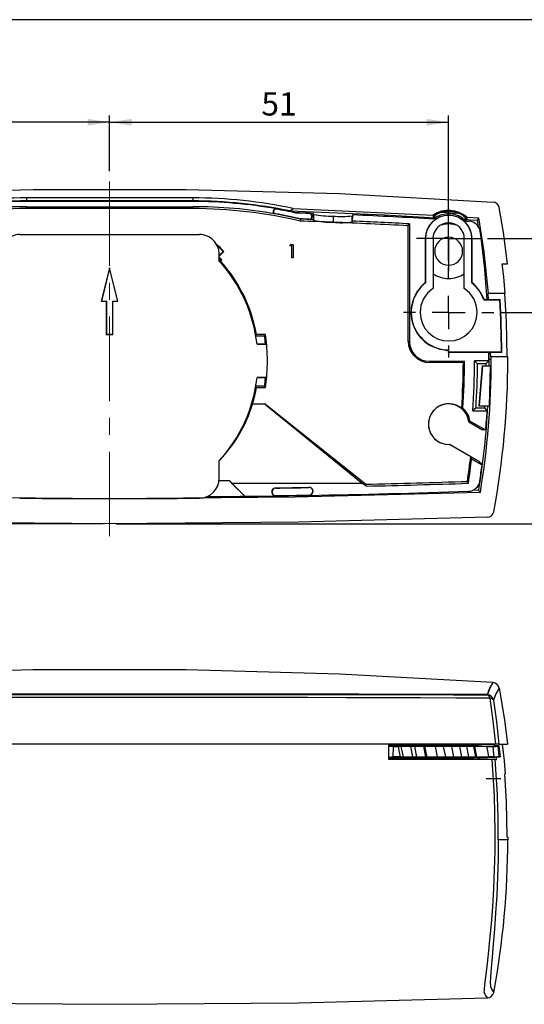
# Model space of a CAD drawing. Units: millimetres. Extents: x 10 to 410, y 10 to 287.
# Drawn here: x 94 to 170, y 139 to 287 of the extents above; entities that cross this region are included whole.
import ezdxf

# ---------------------------------------------------------------- set-up
doc = ezdxf.new("R2010")
doc.units = ezdxf.units.MM
doc.header["$PDSIZE"] = -1
doc.linetypes.add('CENTERX2', pattern=[20.32, 12.7, -2.54, 2.54, -2.54])
doc.layers.add('FORMAT', color=7, linetype='Continuous')
doc.styles.add('SLDTEXTSTYLE0', font='ARIAL.TTF', dxfattribs={"width": 0.948})
doc.dimstyles.new('SLDDIMSTYLE0', dxfattribs={"dimtxt": 3.5, "dimasz": 3.302, "dimexe": 0, "dimexo": 0.0625, "dimgap": 0.875, "dimtad": 1, "dimrnd": 1e-09, "dimzin": 12, "dimdsep": 46, "dimtxsty": 'SLDTEXTSTYLE0', "dimsah": 1, "dimcen": 0.09, "dimadec": 0, "dimazin": 3, "dimtfac": 1, "dimtofl": 0, "dimtmove": 0, "dimatfit": 3, "dimfxl": 0, "dimfrac": 2, "dimtolj": 1, "dimtzin": 12, "dimarcsym": 0})
doc.dimstyles.new('SLDDIMSTYLE1', dxfattribs={"dimtxt": 3.5, "dimasz": 3.302, "dimexe": 0, "dimexo": 0.0625, "dimgap": 0.875, "dimtad": 1, "dimdec": 1, "dimrnd": 1e-09, "dimzin": 12, "dimdsep": 46, "dimtxsty": 'SLDTEXTSTYLE0', "dimsah": 1, "dimcen": 0.09, "dimadec": 0, "dimazin": 3, "dimtfac": 1, "dimtofl": 0, "dimtmove": 0, "dimatfit": 3, "dimfxl": 0, "dimfrac": 2, "dimtolj": 1, "dimtzin": 12, "dimarcsym": 0})
doc.dimstyles.new('SLDDIMSTYLE2', dxfattribs={"dimtxt": 3.5, "dimasz": 3.302, "dimexe": 0, "dimexo": 0.0625, "dimgap": 0.875, "dimtad": 1, "dimdec": 0, "dimrnd": 1e-09, "dimzin": 12, "dimdsep": 46, "dimtxsty": 'SLDTEXTSTYLE0', "dimsah": 1, "dimcen": 0.09, "dimadec": 0, "dimazin": 3, "dimtfac": 1, "dimtofl": 0, "dimtmove": 0, "dimatfit": 3, "dimfxl": 0, "dimfrac": 2, "dimtolj": 1, "dimtzin": 12, "dimarcsym": 0})

# ---------------------------------------------------------------- blocks, each defined once
blk = doc.blocks.new('_D_3')
at = {"layer": 'FORMAT', "color": 7}
for p, q in [((166.08, 242.98), (178.19, 242.98)), ((177.19, 211.2), (177.19, 242.98)), ((108.29, 211.2), (178.19, 211.2))]:
    blk.add_line(p, q, dxfattribs=at)
for points in [[(177.19, 242.98), (176.68, 239.68), (177.7, 239.68)], [(177.19, 211.2), (177.7, 214.5), (176.68, 214.5)]]:
    blk.add_solid(points, dxfattribs=at)
at = {"layer": 'FORMAT', "color": 7, "insert": (172.68, 222.41), "char_height": 3.5, "attachment_point": 1, "rotation": 90, "style": 'SLDTEXTSTYLE0'}
blk.add_mtext('31,8', dxfattribs=at)
blk = doc.blocks.new('_D_4')
at = {"layer": 'FORMAT', "color": 7}
for p, q in [((54.43, 252.18), (41.27, 252.18)), ((42.27, 211.2), (42.27, 252.18)), ((106.29, 211.2), (41.27, 211.2))]:
    blk.add_line(p, q, dxfattribs=at)
for points in [[(42.27, 252.18), (41.77, 248.88), (42.78, 248.88)], [(42.27, 211.2), (42.78, 214.5), (41.77, 214.5)]]:
    blk.add_solid(points, dxfattribs=at)
at = {"layer": 'FORMAT', "color": 7, "insert": (37.76, 229.01), "char_height": 3.5, "attachment_point": 1, "rotation": 90, "style": 'SLDTEXTSTYLE0'}
blk.add_mtext('41', dxfattribs=at)
blk = doc.blocks.new('_D_5')
at = {"layer": 'FORMAT', "color": 7}
for p, q in [((164.14, 254.08), (178.19, 254.08)), ((177.19, 242.98), (177.19, 254.08)), ((166.08, 242.98), (178.19, 242.98))]:
    blk.add_line(p, q, dxfattribs=at)
for points in [[(177.19, 254.08), (176.68, 250.78), (177.7, 250.78)], [(177.19, 242.98), (177.7, 246.28), (176.68, 246.28)]]:
    blk.add_solid(points, dxfattribs=at)
at = {"layer": 'FORMAT', "color": 7, "insert": (172.68, 245.86), "char_height": 3.5, "attachment_point": 1, "rotation": 90, "style": 'SLDTEXTSTYLE0'}
blk.add_mtext('11', dxfattribs=at)
blk = doc.blocks.new('_D_6')
at = {"layer": 'FORMAT', "color": 7}
for p, q in [((60.28, 258.04), (60.28, 272.58)), ((107.28, 264.2), (107.28, 272.58)), ((107.28, 271.58), (60.28, 271.58))]:
    blk.add_line(p, q, dxfattribs=at)
for points in [[(60.28, 271.58), (63.59, 271.07), (63.59, 272.09)], [(107.28, 271.58), (103.98, 272.09), (103.98, 271.07)]]:
    blk.add_solid(points, dxfattribs=at)
at = {"layer": 'FORMAT', "color": 7, "insert": (81.11, 276.09), "char_height": 3.5, "attachment_point": 1, "style": 'SLDTEXTSTYLE0'}
blk.add_mtext('47', dxfattribs=at)
blk = doc.blocks.new('_D_7')
at = {"layer": 'FORMAT', "color": 7}
for p, q in [((107.28, 264.2), (107.28, 272.58)), ((158.28, 250.77), (158.28, 272.58)), ((107.28, 271.58), (158.28, 271.58))]:
    blk.add_line(p, q, dxfattribs=at)
for points in [[(107.28, 271.58), (110.59, 271.07), (110.59, 272.09)], [(158.28, 271.58), (154.98, 272.09), (154.98, 271.07)]]:
    blk.add_solid(points, dxfattribs=at)
at = {"layer": 'FORMAT', "color": 7, "insert": (130.11, 276.09), "char_height": 3.5, "attachment_point": 1, "style": 'SLDTEXTSTYLE0'}
blk.add_mtext('51', dxfattribs=at)
blk = doc.blocks.new('SW_CENTERMARKSYMBOL_0')
at = {"layer": 'FORMAT', "color": 0}
for p, q in [((0, 5), (0, 6.79)), ((0, 0), (0, 2.5)), ((-5, 0), (-6.79, 0)), ((0, 0), (-2.5, 0)), ((0, 0), (0, -2.5)), ((0, 0), (2.5, 0)), ((5, 0), (6.79, 0)), ((0, -5), (0, -6.79))]:
    blk.add_line(p, q, dxfattribs=at)
blk = doc.blocks.new('SW_CENTERMARKSYMBOL_1')
at = {"layer": 'FORMAT', "color": 0}
for p, q in [((0, 2.5), (0, 4.86)), ((0, 0), (0, 2.5)), ((-2.5, 0), (-4.86, 0)), ((0, 0), (-2.5, 0)), ((0, 0), (0, -2.5)), ((0, 0), (2.5, 0)), ((2.5, 0), (4.86, 0)), ((0, -2.5), (0, -4.86))]:
    blk.add_line(p, q, dxfattribs=at)

msp = doc.modelspace()

# ---------------------------------------------------------------- linework, layer by layer
at = {"color": 7, "linetype": 'Continuous', "lineweight": 25}
for p, q in [((94.784, 260.196), (94.784, 259.743)), ((119.784, 260.196), (94.784, 260.196)), ((119.784, 259.743), (94.784, 259.743)), ((119.784, 259.66), (94.784, 259.66)), ((119.784, 260.196), (119.784, 259.743)), ((94.784, 258.883), (119.784, 258.883)), ((94.784, 258.591), (94.784, 258.883)), ((119.784, 258.591), (94.784, 258.591)), ((119.784, 258.591), (119.784, 258.883)), ((132.223, 257.82), (132.216, 257.784)), ((132.346, 258.513), (132.353, 258.549)), ((134.402, 258.243), (134.901, 258.592)), ((134.901, 258.592), (155.941, 257.626)), ((137.299, 257.853), (137.301, 257.89)), ((137.906, 257.868), (137.301, 257.89)), ((137.938, 256.94), (137.906, 257.868)), ((138.023, 256.799), (137.991, 257.728)), ((137.269, 257), (137.268, 256.963)), ((137.938, 256.94), (137.268, 256.963)), ((137.711, 257.427), (137.748, 257.427)), ((140.888, 257.461), (140.888, 256.535)), ((143.753, 256.572), (143.785, 257.499)), ((143.838, 256.706), (143.871, 257.632)), ((152.384, 256.294), (152.384, 238.631)), ((155.941, 257.626), (155.935, 257.33)), ((156.467, 257.298), (155.935, 257.33)), ((161.052, 257.014), (160.396, 257.055)), ((160.535, 256.964), (162.601, 256.844)), ((161.052, 257.014), (161.046, 257.311)), ((161.046, 257.311), (162.84, 257.193)), ((162.601, 256.844), (162.84, 257.193)), ((162.751, 255.852), (162.601, 256.844)), ((93.783, 254.696), (120.786, 254.696)), ((152.203, 238.631), (152.203, 256.011)), ((154.801, 254.081), (154.765, 254.081)), ((154.765, 254.081), (154.765, 247.426)), ((154.801, 254.081), (154.801, 247.408)), ((155.928, 254.081), (155.928, 246.57)), ((158.284, 252.181), (158.284, 254.281)), ((160.641, 246.57), (160.641, 254.081)), ((161.768, 254.081), (161.804, 254.081)), ((161.768, 247.408), (161.768, 254.081)), ((161.804, 247.426), (161.804, 254.081)), ((123.784, 251.422), (124.459, 252.146)), ((124.368, 252.145), (123.784, 251.519)), ((134.4, 252.976), (134.517, 253.181)), ((134.418, 252.986), (134.4, 252.976)), ((134.707, 252.976), (134.4, 252.976)), ((134.418, 252.986), (134.523, 253.17)), ((134.718, 252.986), (134.418, 252.986)), ((134.523, 253.17), (134.517, 253.181)), ((134.517, 253.181), (134.887, 253.181)), ((134.523, 253.17), (134.876, 253.17)), ((134.718, 252.986), (134.707, 252.976)), ((134.707, 251.181), (134.707, 252.976)), ((134.718, 251.191), (134.718, 252.986)), ((134.876, 253.17), (134.887, 253.181)), ((134.876, 253.17), (134.876, 251.191)), ((134.887, 253.181), (134.887, 251.181)), ((158.284, 252.181), (158.284, 250.081)), ((123.784, 250.705), (123.784, 251.698)), ((123.914, 250.873), (123.784, 250.748)), ((123.979, 250.69), (124.159, 250.864)), ((134.718, 251.191), (134.707, 251.181)), ((134.887, 251.181), (134.707, 251.181)), ((134.876, 251.191), (134.718, 251.191)), ((134.876, 251.191), (134.887, 251.181)), ((166.353, 250.311), (167.143, 250.311)), ((107.284, 249.681), (106.034, 244.681)), ((107.284, 249.645), (106.046, 244.689)), ((108.534, 244.681), (107.284, 249.681)), ((107.284, 249.645), (107.284, 249.681)), ((108.523, 244.689), (107.284, 249.645)), ((164.287, 245.831), (164.211, 245.831)), ((164.269, 244.925), (164.211, 245.831)), ((166.791, 245.831), (164.287, 245.831)), ((106.046, 244.689), (106.034, 244.681)), ((106.034, 244.681), (106.784, 244.681)), ((106.046, 244.689), (106.793, 244.689)), ((106.793, 244.689), (106.784, 244.681)), ((106.784, 244.681), (106.784, 239.681)), ((106.793, 244.689), (106.793, 239.689)), ((107.776, 239.689), (107.776, 244.689)), ((107.776, 244.689), (107.784, 244.681)), ((107.776, 244.689), (108.523, 244.689)), ((107.784, 239.681), (107.784, 244.681)), ((107.784, 244.681), (108.534, 244.681)), ((108.523, 244.689), (108.534, 244.681)), ((163.591, 244.87), (165.962, 244.87)), ((163.61, 244.925), (164.079, 244.925)), ((164.079, 244.925), (166.014, 244.925)), ((106.793, 239.689), (106.784, 239.681)), ((106.784, 239.681), (107.784, 239.681)), ((106.793, 239.689), (107.776, 239.689)), ((107.776, 239.689), (107.784, 239.681)), ((129.274, 239.479), (130.574, 239.479)), ((130.723, 239.656), (129.38, 239.656)), ((152.203, 238.631), (152.384, 238.631)), ((129.459, 238.181), (130.884, 238.181)), ((129.588, 238.232), (129.645, 238.181)), ((129.588, 238.232), (130.743, 238.232)), ((130.801, 238.181), (130.743, 238.232)), ((130.897, 238.056), (130.939, 238.056)), ((158.284, 236.973), (158.284, 237.311)), ((158.321, 237.028), (158.284, 236.973)), ((164.344, 236.973), (158.284, 236.973)), ((158.321, 237.028), (158.321, 237.348)), ((166.221, 237.028), (158.321, 237.028)), ((166.276, 236.973), (164.344, 236.973)), ((164.388, 235.922), (164.364, 236.973)), ((164.61, 236.331), (164.594, 236.973)), ((155.384, 235.631), (160.681, 235.631)), ((155.384, 235.631), (155.384, 235.449)), ((160.498, 235.449), (155.384, 235.449)), ((164.342, 235.681), (162.181, 235.681)), ((164.372, 234.931), (164.388, 235.922)), ((164.686, 235.922), (164.388, 235.922)), ((164.61, 236.331), (164.685, 236.331)), ((164.685, 236.331), (167.184, 236.331)), ((163.883, 235.226), (162.632, 235.226)), ((163.314, 234.98), (162.813, 228.894)), ((163.352, 234.931), (162.856, 228.931)), ((163.352, 234.931), (164.572, 234.931)), ((163.883, 235.226), (163.88, 234.931)), ((164.403, 228.931), (164.572, 234.931)), ((130.884, 233.181), (129.459, 233.181)), ((129.645, 233.181), (129.588, 233.129)), ((130.743, 233.129), (129.588, 233.129)), ((130.801, 233.181), (130.743, 233.129)), ((130.939, 233.306), (130.897, 233.306)), ((130.574, 231.882), (129.274, 231.882)), ((129.38, 231.706), (130.723, 231.706)), ((130.784, 229.203), (128.78, 229.203)), ((130.784, 229.062), (130.784, 229.203)), ((145.793, 217.147), (130.784, 229.064)), ((130.784, 229.062), (145.342, 217.273)), ((161.913, 228.181), (164.078, 228.181)), ((162.397, 228.636), (163.65, 228.636)), ((162.856, 228.931), (164.403, 228.931)), ((163.668, 228.931), (163.65, 228.636)), ((163.86, 225.271), (161.485, 226.642)), ((161.307, 226.523), (163.381, 225.326)), ((161.599, 221.28), (158.395, 223.13)), ((162.882, 220.552), (158.398, 223.141)), ((123.784, 218.045), (123.784, 220.656)), ((161.747, 220.985), (163.309, 220.084)), ((125.317, 217.64), (123.704, 217.64)), ((125.317, 217.64), (125.692, 217.273)), ((127.623, 215.334), (125.317, 217.64)), ((127.64, 215.325), (125.692, 217.273)), ((145.342, 217.273), (125.692, 217.273)), ((132.277, 216.559), (132.276, 216.596)), ((137.275, 216.642), (137.274, 216.679)), ((145.867, 216.856), (145.342, 217.273)), ((162.808, 216.246), (161.881, 216.216)), ((127.64, 215.325), (127.623, 215.334)), ((132.294, 215.425), (132.294, 215.389)), ((137.295, 215.508), (137.296, 215.472)), ((137.852, 216.075), (137.889, 216.075)), ((164.965, 187.303), (164.932, 187.306)), ((164.09, 185.477), (164.113, 185.477)), ((165.39, 178.049), (49.18, 178.049)), ((149.284, 175.749), (149.284, 178.049)), ((149.284, 177.752), (149.966, 177.721)), ((149.952, 176.14), (149.966, 177.721)), ((149.966, 177.721), (150.681, 177.721)), ((150.681, 177.721), (151.142, 177.771)), ((151.472, 176.092), (151.142, 177.771)), ((152.882, 176.14), (152.571, 177.722)), ((153.507, 176.092), (153.177, 177.771)), ((154.857, 176.14), (154.546, 177.722)), ((155.027, 176.093), (154.697, 177.771)), ((156.614, 176.14), (156.303, 177.722)), ((157.842, 176.14), (157.531, 177.723)), ((159.079, 176.139), (158.768, 177.723)), ((160.29, 176.139), (159.978, 177.723)), ((161.335, 176.139), (161.023, 177.723)), ((162.385, 176.139), (162.074, 177.723)), ((162.531, 176.093), (162.201, 177.77)), ((165.065, 177.886), (162.752, 177.932)), ((164.044, 177.722), (164.976, 177.722)), ((165.267, 177.876), (165.248, 178.049)), ((165.835, 178.049), (165.39, 178.049)), ((165.835, 178.049), (167.143, 178.049)), ((164.819, 175.749), (149.284, 175.749)), ((150.992, 176.14), (149.952, 176.14)), ((151.472, 176.092), (150.992, 176.14)), ((152.882, 176.14), (151.472, 176.092)), ((153.507, 176.092), (152.882, 176.14)), ((154.857, 176.14), (153.507, 176.092)), ((155.027, 176.093), (154.857, 176.14)), ((165.191, 176.139), (161.658, 175.965)), ((164.051, 176.061), (162.408, 175.98)), ((162.895, 176.002), (162.963, 176.002)), ((162.963, 176.002), (165.257, 176.11)), ((165.269, 175.749), (164.819, 175.749)), ((165.269, 175.749), (165.494, 175.749)), ((165.494, 175.749), (165.456, 176.12)), ((165.837, 176.148), (166.021, 176.148)), ((166.716, 173.569), (166.791, 173.569)), ((166.127, 172.835), (163.907, 172.835)), ((167.186, 163.66), (165.75, 163.66)), ((167.185, 164.069), (167.109, 164.069))]:
    msp.add_line(p, q, dxfattribs=at)
at = {"color": 7, "linetype": 'Continuous', "lineweight": 25, "flags": 128}
for points in [[(49.636, 259.567), (72.725, 260.842), (95.779, 261.479), (118.821, 261.479), (141.888, 260.841), (164.965, 259.565)], [(134.402, 258.243), (148.578, 257.661), (156.32, 257.21)], [(135.301, 257.922), (135.303, 257.942), (135.305, 257.958)], [(137.991, 257.728), (137.962, 257.776), (137.943, 257.807), (137.924, 257.837), (137.906, 257.868)], [(157.248, 258.04), (158.69, 257.952), (159.82, 257.881)], [(167.143, 250.311), (166.513, 254.994), (165.878, 258.749)], [(135.975, 257.008), (135.953, 256.845), (135.936, 256.717)], [(135.98, 257.045), (135.977, 257.024), (135.975, 257.008)], [(137.938, 256.94), (137.986, 256.861), (138.023, 256.799)], [(143.753, 256.572), (143.801, 256.647), (143.838, 256.706)], [(143.871, 257.632), (143.842, 257.587), (143.823, 257.558), (143.804, 257.528), (143.785, 257.499)], [(152.203, 256.011), (152.305, 256.17), (152.384, 256.294)], [(160.897, 256.728), (160.955, 256.724), (161.013, 256.72), (161.07, 256.717), (161.128, 256.713), (161.185, 256.709), (161.243, 256.706), (161.3, 256.702), (161.358, 256.698)], [(164.287, 245.831), (163.619, 252.113), (162.84, 257.193)], [(124.459, 252.146), (124.408, 252.145), (124.368, 252.145)], [(123.734, 250.699), (123.871, 250.694), (123.979, 250.69)], [(124.159, 250.864), (124.022, 250.869), (123.914, 250.873)], [(166.791, 245.831), (166.567, 248.326), (166.353, 250.311)], [(154.801, 247.408), (154.781, 247.418), (154.765, 247.426)], [(161.768, 247.408), (161.788, 247.418), (161.804, 247.426)], [(167.109, 236.331), (166.981, 241.587), (166.715, 245.831)], [(163.591, 244.87), (163.602, 244.901), (163.61, 244.925)], [(165.962, 244.87), (165.991, 244.901), (166.014, 244.925)], [(129.38, 239.656), (129.297, 239.557), (129.232, 239.479)], [(130.574, 239.479), (130.658, 239.578), (130.723, 239.656)], [(158.284, 237.311), (158.305, 237.331), (158.321, 237.348)], [(166.221, 237.028), (166.252, 236.997), (166.276, 236.973)], [(160.498, 235.449), (160.601, 235.551), (160.681, 235.631)], [(162.632, 235.226), (162.38, 235.48), (162.181, 235.681)], [(164.342, 235.681), (164.085, 235.426), (163.883, 235.226)], [(164.686, 235.922), (164.686, 236.151), (164.685, 236.331)], [(167.185, 235.922), (167.185, 236.151), (167.184, 236.331)], [(129.232, 231.882), (129.315, 231.783), (129.38, 231.706)], [(130.574, 231.882), (130.658, 231.783), (130.723, 231.706)], [(160.249, 228.517), (160.354, 228.561), (160.436, 228.595)], [(162.397, 228.636), (162.126, 228.381), (161.913, 228.181)], [(163.65, 228.636), (163.89, 228.381), (164.078, 228.181)], [(161.485, 226.642), (161.386, 226.575), (161.307, 226.523)], [(163.86, 225.271), (163.592, 225.302), (163.381, 225.326)], [(158.395, 223.13), (158.397, 223.136), (158.398, 223.141)], [(161.747, 220.985), (161.664, 221.15), (161.599, 221.28)], [(162.882, 220.552), (163.121, 220.29), (163.309, 220.084)], [(145.867, 216.856), (145.825, 217.019), (145.793, 217.147)], [(161.105, 217.573), (161.184, 217.412), (161.246, 217.285)], [(163.051, 215.893), (162.927, 216.058), (162.808, 216.246)], [(163.051, 215.893), (135.167, 215.185), (107.284, 214.949), (79.401, 215.185), (51.518, 215.893)], [(164.116, 212.172), (135.7, 211.44), (107.284, 211.197), (78.868, 211.44), (50.453, 212.172)], [(164.932, 187.306), (141.843, 188.58), (118.79, 189.217), (95.748, 189.217), (72.681, 188.579), (49.604, 187.303)], [(164.113, 185.477), (164.515, 186.545), (164.965, 187.303)], [(50.456, 185.476), (55.546, 185.49), (60.832, 185.503), (66.301, 185.513), (71.907, 185.523), (77.627, 185.53), (84.92, 185.537), (92.306, 185.542), (99.772, 185.545), (107.262, 185.546), (114.758, 185.545), (122.219, 185.542), (129.608, 185.537), (136.9, 185.53), (142.619, 185.523), (148.23, 185.514), (153.699, 185.503), (158.995, 185.491), (164.09, 185.476)], [(164.1, 185.51), (161.805, 185.516), (159.09, 185.524), (155.935, 185.532), (152.314, 185.54), (148.727, 185.547), (144.751, 185.555), (143.803, 185.556), (142.836, 185.558), (141.848, 185.56), (140.84, 185.561), (139.811, 185.563), (138.762, 185.564), (137.692, 185.565), (132.472, 185.571), (126.811, 185.576), (120.718, 185.58), (114.206, 185.582), (107.3, 185.583), (100.84, 185.582), (94.723, 185.58), (88.969, 185.577)], [(164.09, 185.477), (164.095, 185.493), (164.1, 185.51)], [(165.879, 186.488), (165.379, 185.614), (165.031, 184.651)], [(165.879, 186.488), (166.665, 181.72), (167.143, 178.049)], [(164.514, 184.967), (159.371, 184.991), (154.028, 185.011), (148.514, 185.027), (142.859, 185.041), (137.098, 185.051), (129.755, 185.061), (122.316, 185.068), (114.806, 185.072), (107.262, 185.073), (99.724, 185.072), (92.209, 185.068), (84.773, 185.061), (77.429, 185.051), (71.666, 185.04), (66.017, 185.027), (60.503, 185.011), (55.17, 184.991), (50.032, 184.967)], [(164.537, 184.967), (164.524, 184.967), (164.514, 184.967)], [(165.39, 178.049), (164.998, 181.575), (164.537, 184.967)], [(165.031, 184.651), (165.462, 181.414), (165.835, 178.049)], [(149.284, 177.905), (150.318, 177.905), (151.393, 177.905), (152.509, 177.904), (153.664, 177.904), (154.856, 177.904), (156.084, 177.904), (157.067, 177.904), (158.16, 177.903), (159.36, 177.903), (160.311, 177.903), (161.493, 177.904), (162.545, 177.904)], [(150.681, 177.721), (150.852, 176.838), (150.992, 176.14)], [(151.142, 177.771), (151.942, 177.743), (152.571, 177.722)], [(152.571, 177.722), (152.91, 177.749), (153.177, 177.771)], [(153.177, 177.771), (153.943, 177.743), (154.546, 177.722)], [(154.546, 177.722), (154.63, 177.749), (154.697, 177.771)], [(154.697, 177.771), (155.596, 177.744), (156.303, 177.722)], [(156.148, 177.771), (156.922, 177.744), (157.531, 177.723)], [(156.303, 177.722), (156.216, 177.749), (156.148, 177.771)], [(157.382, 177.771), (158.158, 177.744), (158.768, 177.723)], [(157.531, 177.723), (157.448, 177.749), (157.382, 177.771)], [(158.607, 177.77), (159.375, 177.744), (159.978, 177.723)], [(158.768, 177.723), (158.678, 177.749), (158.607, 177.77)], [(159.816, 177.77), (160.492, 177.744), (161.023, 177.723)], [(159.978, 177.723), (159.888, 177.75), (159.816, 177.77)], [(161.01, 177.77), (161.606, 177.744), (162.074, 177.723)], [(161.023, 177.723), (161.016, 177.75), (161.01, 177.77)], [(162.074, 177.723), (162.145, 177.75), (162.201, 177.77)], [(162.201, 177.77), (163.233, 177.744), (164.044, 177.722)], [(162.545, 177.904), (162.537, 177.985), (162.531, 178.049)], [(162.707, 178.049), (162.715, 177.971), (162.721, 177.91)], [(162.752, 177.932), (162.735, 177.92), (162.721, 177.91)], [(162.752, 177.932), (162.745, 177.997), (162.738, 178.049)], [(164.334, 176.139), (164.181, 177.028), (164.044, 177.722)], [(165.118, 176.139), (165.04, 177.028), (164.976, 177.722)], [(165.065, 177.886), (165.498, 177.864), (165.839, 177.847)], [(165.839, 177.847), (165.756, 177.791), (165.691, 177.747)], [(165.691, 177.747), (165.775, 176.854), (165.837, 176.148)], [(165.839, 177.847), (165.944, 176.896), (166.021, 176.148)], [(166.353, 178.049), (166.62, 175.527), (166.791, 173.569)], [(149.284, 176.11), (149.658, 176.127), (149.952, 176.14)], [(161.658, 175.965), (155.61, 175.965), (149.284, 175.964)], [(156.614, 176.14), (155.725, 176.113), (155.027, 176.093)], [(156.478, 176.093), (156.554, 176.119), (156.614, 176.14)], [(157.842, 176.14), (157.078, 176.113), (156.478, 176.093)], [(157.712, 176.093), (157.785, 176.119), (157.842, 176.14)], [(159.079, 176.139), (158.314, 176.113), (157.712, 176.093)], [(158.937, 176.093), (159.016, 176.119), (159.079, 176.139)], [(160.29, 176.139), (159.532, 176.113), (158.937, 176.093)], [(160.146, 176.093), (160.227, 176.119), (160.29, 176.139)], [(161.335, 176.139), (160.669, 176.113), (160.146, 176.093)], [(161.34, 176.093), (161.337, 176.119), (161.335, 176.139)], [(162.385, 176.139), (161.8, 176.113), (161.34, 176.093)], [(162.408, 175.98), (162.058, 175.969), (161.658, 175.965)], [(162.531, 176.093), (162.449, 176.119), (162.385, 176.139)], [(162.717, 175.994), (162.544, 175.986), (162.408, 175.98)], [(164.334, 176.139), (163.324, 176.114), (162.531, 176.093)], [(162.738, 175.749), (162.726, 175.886), (162.717, 175.994)], [(162.895, 176.002), (162.906, 175.86), (162.916, 175.749)], [(162.988, 175.749), (162.974, 175.89), (162.963, 176.002)], [(163.645, 140.711), (163.658, 141.113), (163.737, 141.901), (163.874, 143.07), (164.058, 144.613), (164.271, 146.478), (164.499, 148.648), (164.718, 151.036), (164.916, 153.606), (165.081, 156.338), (165.199, 159.133), (165.268, 161.981), (165.284, 164.823), (165.157, 170.345), (164.819, 175.749)], [(164.051, 176.061), (165.051, 176.11), (165.837, 176.148)], [(165.118, 176.139), (164.679, 176.139), (164.334, 176.139)], [(165.118, 176.139), (165.159, 176.139), (165.191, 176.139)], [(166.021, 176.148), (165.593, 176.127), (165.257, 176.11)], [(167.109, 164.069), (166.981, 169.325), (166.716, 173.569)], [(165.75, 163.66), (165.716, 160.828), (165.635, 158.037), (165.51, 155.292), (165.351, 152.672), (165.172, 150.23), (164.985, 147.983), (164.811, 146.012), (164.668, 144.361), (164.574, 143.072), (164.54, 142.15), (164.556, 141.754), (164.599, 141.538), (164.665, 141.395), (164.795, 141.137), (164.925, 140.919), (165.064, 140.726)], [(167.185, 164.069), (167.186, 163.84), (167.186, 163.66)], [(164.116, 139.91), (163.876, 140.265), (163.645, 140.711)], [(50.453, 139.91), (78.869, 139.179), (107.285, 138.935), (135.7, 139.179), (164.116, 139.91)]]:
    msp.add_lwpolyline(points, dxfattribs=at)
at = {"color": 7, "linetype": 'Continuous', "lineweight": 25}
for centre, radius, start, end in [((94.783, 188.152), 72.043, 89.99913, 102.11103), ((94.783, 187.754), 71.988, 89.99928, 101.71377), ((94.784, 188.041), 71.619, 90, 100.10692), ((119.786, 188.152), 72.043, 77.88887, 90.00087), ((119.785, 187.754), 71.988, 78.2855, 90.00072), ((119.784, 188.041), 71.619, 79.89308, 90), ((164.896, 258.568), 0.999, 10.44138, 86.04389), ((94.784, 188.041), 70.55, 90, 103.23453), ((94.784, 188.041), 70.842, 90, 100.10692), ((119.784, 188.041), 70.842, 79.89308, 90), ((119.784, 188.041), 70.55, 76.76547, 90), ((132.284, 258.166), 0.389, 79.89308, 259.89308), ((132.284, 258.166), 0.352, 79.89308, 259.89308), ((119.784, 188.041), 70.842, 76.7889, 79.89308), ((119.784, 188.041), 70.879, 76.79183, 79.89308), ((119.784, 188.041), 71.583, 77.48129, 79.89308), ((119.784, 188.041), 71.619, 77.48402, 79.89308), ((107.284, -591.569), 849.952, 87.976245, 88.111072), ((107.284, -591.569), 849.989, 87.976245, 88.110842), ((137.284, 257.427), 0.427, 0, 87.97625), ((137.284, 257.427), 0.464, 0, 87.97625), ((140.763, 271.949), 14.488, 258.96711, 270.49343), ((158.464, 254.22), 4.008, 107.65918, 129.12374), ((158.284, 254.081), 4.25, 49.47445, 123.46155), ((158.284, 254.081), 3.719, 45.36897, 127.72853), ((158.284, 253.918), 4.25, 68.81673, 104.11254), ((158.115, 254.149), 4.103, 44.27954, 65.43832), ((107.284, -591.569), 848.769, 87.731003, 88.065526), ((107.284, -591.569), 849.062, 87.976245, 88.063574), ((107.284, -591.569), 849.098, 87.976245, 88.06333), ((137.284, 257.427), 0.464, 267.97625, 0), ((137.284, 257.427), 0.427, 267.97625, 0), ((140.868, 271.97), 15.434, 259.3787, 270.07496), ((142.151, 271.659), 14.255, 264.91639, 276.58359), ((142.152, 269.455), 12.982, 264.4125, 277.08451), ((107.284, -591.569), 848.769, 86.966386, 87.731003), ((107.284, -591.569), 849.062, 86.955161, 87.532545), ((107.284, -591.569), 849.989, 86.713825, 87.533054), ((158.284, 254.081), 3.52, 0, 180), ((158.284, 254.081), 3.483, 0, 180), ((158.284, 254.081), 2.357, 0, 180), ((158.284, 252.181), 4.1, 90, 107.4047), ((158.284, 252.181), 4.1, 72.5953, 90), ((161.246, 254.907), 1.795, 8.15599, 86.43101), ((93.782, 251.699), 2.998, 89.98939, 180.01061), ((120.787, 251.699), 2.998, 359.98939, 90.01061), ((32.824, 236.561), 131.521, 3.64651, 8.13042), ((158.284, 252.181), 2.1, 90, 270), ((158.284, 252.181), 2.1, 270, 90), ((107.284, 235.681), 23.726, 43.94202, 47.38141), ((107.284, 235.681), 23.792, 43.79109, 47.33439), ((107.284, 235.681), 22.524, 42.41339, 43.05595), ((107.284, 235.681), 22.7, 41.98039, 43.37645), ((107.284, 235.681), 22.316, 6.43232, 42.32013), ((107.284, 235.681), 22.45, 10.19857, 41.95785), ((158.284, 252.181), 4.1, 234.91663, 270), ((158.284, 252.181), 4.1, 270, 305.08337), ((158.284, 242.981), 5.67, 128.37482, 270), ((158.284, 242.981), 5.633, 128.19466, 270.37294), ((158.284, 242.981), 5.633, 19.6014, 51.80534), ((158.284, 242.981), 5.67, 20.06039, 51.62518), ((158.284, 242.981), 4.294, 123.28885, 180), ((158.284, 242.981), 4.294, 0, 56.71115), ((32.824, 236.561), 133.398, 0.20059, 3.57147), ((32.824, 236.561), 133.453, 0.17688, 3.59367), ((158.284, 242.981), 4.294, 180, 0), ((107.284, 235.681), 23.597, 6.20698, 9.26368), ((107.284, 235.681), 23.774, 5.73344, 9.62517), ((155.384, 238.631), 3.182, 180, 270), ((155.384, 238.631), 3, 180, 270), ((107.284, 235.681), 22.449, 6.28641, 6.52592), ((107.284, 235.681), 23.732, 0, 6.04695), ((32.824, 236.561), 131.521, 359.61663, 0.17948), ((107.284, 235.681), 23.732, 353.95305, 0), ((32.824, 236.561), 127.679, 356.38787, 359.50117), ((32.824, 236.561), 127.861, 356.4282, 359.58325), ((32.824, 236.561), 129.361, 356.28577, 359.61023), ((40.996, 235.941), 123.69, 350.67233, 359.99109), ((41.871, 235.95), 125.314, 349.44139, 359.98714), ((32.824, 236.561), 129.815, 356.49999, 359.4108), ((107.284, 235.681), 22.316, 317.67987, 353.56768), ((107.284, 235.681), 22.449, 353.47408, 353.71359), ((107.284, 235.681), 23.597, 350.73632, 353.79302), ((107.284, 235.681), 23.774, 350.37483, 354.26656), ((107.284, 235.681), 22.45, 343.22906, 349.80143), ((108.713, 235.326), 20.98, 315.76544, 343.03072), ((158.284, 226.181), 3.052, 49.93346, 272.07932), ((158.284, 226.181), 3.042, 6.4654, 272.13601), ((158.284, 226.181), 3.234, 8.20152, 48.29341), ((54.507, 234.318), 109.798, 350.52639, 357.18743), ((32.824, 236.561), 131.521, 355.07582, 356.34687), ((32.824, 236.561), 129.679, 351.58039, 353.23298), ((32.824, 236.561), 129.861, 351.46372, 353.11145), ((32.824, 236.561), 131.521, 351.71627, 352.80307), ((120.788, 218.043), 2.996, 270.475, 0.04636), ((132.285, 215.992), 0.604, 90.86198, 270.86198), ((132.285, 215.992), 0.567, 90.86198, 270.86198), ((107.284, 1877.666), 1661.258, 270.861978, 271.03439), ((107.284, 1877.666), 1661.295, 270.861978, 271.03439), ((137.285, 216.075), 0.604, 0, 91.03439), ((137.285, 216.075), 0.567, 0, 91.03439), ((107.284, 1877.666), 1660.965, 271.328482, 271.856898), ((107.284, 1877.666), 1661.258, 271.330813, 271.861424), ((161.197, 217.871), 1.795, 271.77798, 351.69152), ((107.284, 1877.666), 1662.675, 269.533805, 270.466195), ((107.284, 1877.666), 1662.456, 270.505678, 270.700981), ((107.284, 1877.666), 1662.465, 270.701552, 270.861978), ((107.284, 1877.666), 1662.429, 270.861978, 271.03439), ((107.284, 1877.666), 1662.465, 270.861978, 271.03439), ((137.285, 216.075), 0.567, 271.03439, 0), ((107.284, 1877.666), 1662.465, 271.03439, 271.860292), ((137.285, 216.075), 0.604, 271.03439, 0), ((164.081, 213.17), 0.999, 271.95789, 349.47869), ((169.138, 184.266), 5.189, 144.1429, 166.13733), ((164.896, 186.307), 0.999, 10.44116, 86.03228), ((163.849, 184.844), 0.677, 10.46135, 69.11059), ((163.872, 184.844), 0.677, 10.46652, 69.14046), ((164.044, 184.477), 1.002, 9.98485, 86.06603), ((164.523, 184.401), 0.566, 26.19335, 88.49282), ((162.591, 179.059), 1.156, 267.7108, 276.44056), ((165.167, 182.496), 4.778, 267.70664, 276.29731), ((163.521, 159.455), 16.558, 92.16674, 92.78009), ((165.332, 189.964), 13.825, 269.4133, 272.09175), ((26.214, 164.162), 139.537, 359.79383, 4.76305), ((41.801, 163.695), 125.384, 349.44434, 359.98419), ((164.082, 140.908), 0.999, 271.95802, 349.47855)]:
    msp.add_arc(centre, radius, start, end, dxfattribs=at)
at = {"layer": 'FORMAT'}
msp.add_line((409.944, 287), (9.944, 287), dxfattribs=at)
at = {"layer": 'FORMAT', "color": 7, "linetype": 'CENTERX2', "lineweight": 18}
msp.add_line((107.284, 209.325), (107.284, 263.204), dxfattribs=at)
at = {"layer": 'FORMAT', "color": 7, "lineweight": 18}
msp.add_point((107.288, 211.196), dxfattribs=at)

# ---------------------------------------------------------------- block references
at = {"layer": 'FORMAT', "color": 7}
for name, p in [('SW_CENTERMARKSYMBOL_1', (158.284, 254.081)), ('SW_CENTERMARKSYMBOL_0', (158.284, 242.981))]:
    msp.add_blockref(name, p, dxfattribs=at)

# ---------------------------------------------------------------- dimensions: what is measured, and where the dimension line sits
for base, p2, picture, middle in [((60.284, 271.581), (60.284, 257.037), '_D_6', (83.784, 271.581)), ((158.284, 271.581), (158.284, 249.774), '_D_7', (132.784, 271.581))]:
    dim = msp.add_linear_dim(base=base, p1=(107.284, 263.204), p2=p2, dimstyle='SLDDIMSTYLE0', dxfattribs=at)
    dim.commit()
    dim.dimension.update_dxf_attribs({"geometry": picture, "text_midpoint": middle, "dimtype": 160})
for base, p1, p2, dimstyle, picture, middle in [((177.189, 254.081), (165.078, 242.981), (163.141, 254.081), 'SLDDIMSTYLE2', '_D_5', (177.189, 248.531)), ((42.274, 252.181), (107.288, 211.196), (55.428, 252.181), 'SLDDIMSTYLE1', '_D_4', (42.274, 231.688)), ((177.189, 242.981), (107.288, 211.196), (165.078, 242.981), 'SLDDIMSTYLE1', '_D_3', (177.189, 227.088))]:
    dim = msp.add_linear_dim(base=base, p1=p1, p2=p2, angle=90, dimstyle=dimstyle, dxfattribs=at)
    dim.commit()
    dim.dimension.update_dxf_attribs({"geometry": picture, "text_midpoint": middle, "dimtype": 160})

doc.saveas('drawing.dxf')
